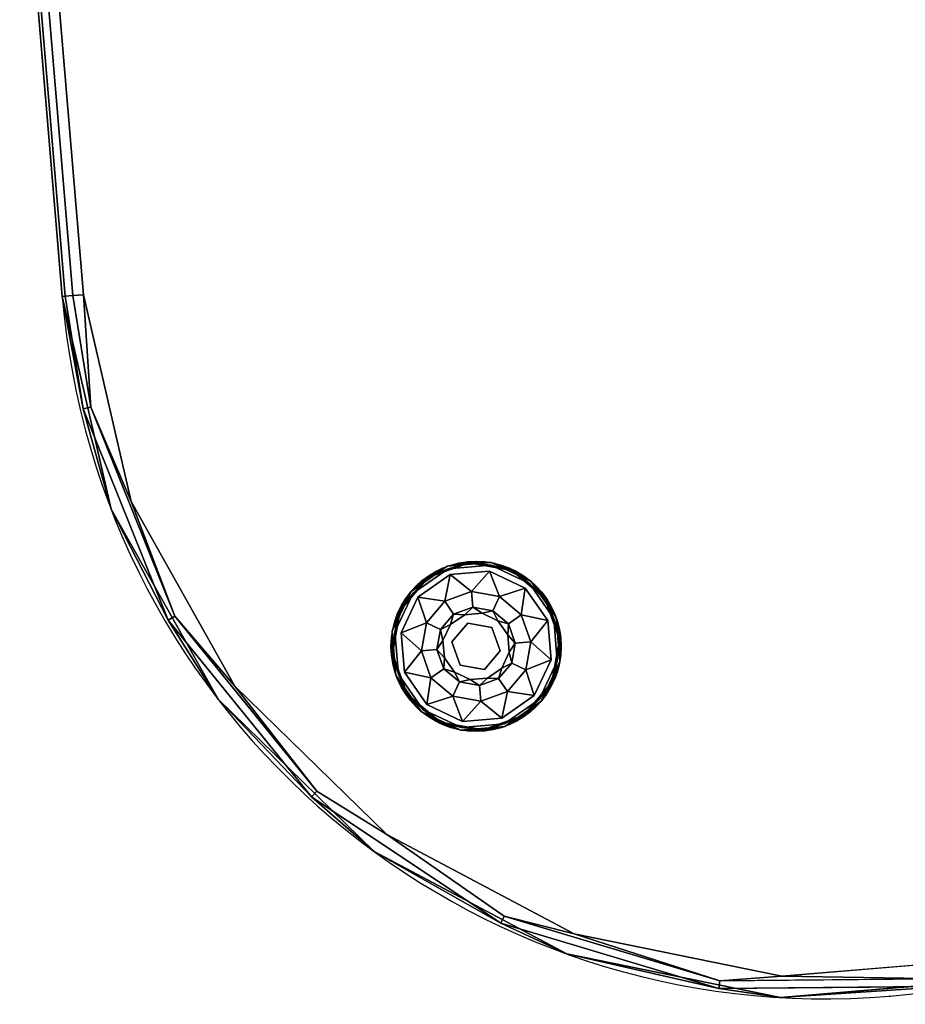
# Model space of a CAD drawing. Extents: x -313 to -117, y -123 to 59.
# Drawn here: x -286 to -276, y -43 to -32 of the extents above; entities that cross this region are included whole.
import ezdxf

# ---------------------------------------------------------------- set-up
doc = ezdxf.new("R2010")
doc.units = 0
doc.header["$LTSCALE"] = 96
doc.header["$MEASUREMENT"] = 0
for name, color, linetype in [('AFUCH-3-GDPL-FXBK', 7, 'Continuous'), ('AFUCH-3-STFB', 7, 'Continuous'), ('AFUCH-P', 7, 'Continuous'), ('MAIN_FURN', 7, 'Continuous')]:
    doc.layers.add(name, color=color, linetype=linetype)

# ---------------------------------------------------------------- blocks, each defined once
blk = doc.blocks.new('3200OB0N2418GG')
at = {"layer": 'AFUCH-3-GDPL-FXBK', "color": 47, "linetype": 'Continuous'}
for points in [[(4.241, -3.534, 0.369), (4.002, -3.638, 0.384), (3.793, -3.793, 0.369)], [(3.793, -3.793, 0.031), (4.002, -3.638, 0.016), (4.241, -3.534, 0.031)], [(4.249, -3.564), (4.008, -3.648, 0.004), (3.815, -3.815)], [(3.815, -3.815, 0.4), (4.008, -3.648, 0.396), (4.249, -3.564, 0.4)], [(4.5, -3.504, 0.384), (4.002, -3.638, 0.384), (4.241, -3.534, 0.369)], [(4.002, -3.638, 0.016), (4.5, -3.504, 0.016), (4.241, -3.534, 0.031)], [(4.5, -3.516, 0.004), (4.008, -3.648, 0.004), (4.249, -3.564)], [(4.008, -3.648, 0.396), (4.5, -3.516, 0.396), (4.249, -3.564, 0.4)], [(4.759, -3.534, 0.369), (4.5, -3.504, 0.384), (4.241, -3.534, 0.369)], [(4.241, -3.534, 0.031), (4.5, -3.504, 0.016), (4.759, -3.534, 0.031)], [(4.751, -3.564), (4.5, -3.516, 0.004), (4.249, -3.564)], [(4.249, -3.564, 0.4), (4.5, -3.516, 0.396), (4.751, -3.564, 0.4)], [(4.998, -3.638, 0.384), (4.5, -3.504, 0.384), (4.759, -3.534, 0.369)], [(4.5, -3.504, 0.016), (4.998, -3.638, 0.016), (4.759, -3.534, 0.031)], [(4.992, -3.648, 0.004), (4.5, -3.516, 0.004), (4.751, -3.564)], [(4.5, -3.516, 0.396), (4.992, -3.648, 0.396), (4.751, -3.564, 0.4)], [(5.185, -3.815), (4.992, -3.648, 0.004), (4.751, -3.564)], [(4.751, -3.564, 0.4), (4.992, -3.648, 0.396), (5.185, -3.815, 0.4)], [(5.207, -3.793, 0.369), (4.998, -3.638, 0.384), (4.759, -3.534, 0.369)], [(4.759, -3.534, 0.031), (4.998, -3.638, 0.016), (5.207, -3.793, 0.031)], [(4.002, -3.638, 0.384), (3.638, -4.002, 0.384), (3.793, -3.793, 0.369)], [(3.638, -4.002, 0.016), (4.002, -3.638, 0.016), (3.793, -3.793, 0.031)], [(4.008, -3.648, 0.004), (3.648, -4.008, 0.004), (3.815, -3.815)], [(3.648, -4.008, 0.396), (4.008, -3.648, 0.396), (3.815, -3.815, 0.4)], [(4.268, -3.635, 0.4), (4.177, -3.941, 0.467), (3.867, -3.867, 0.4)], [(4.5, -3.855, 0.467), (4.177, -3.941, 0.467), (4.268, -3.635, 0.4)], [(4.732, -3.635, 0.4), (4.5, -3.855, 0.467), (4.268, -3.635, 0.4)], [(4.823, -3.941, 0.467), (4.5, -3.855, 0.467), (4.732, -3.635, 0.4)], [(5.133, -3.867, 0.4), (4.823, -3.941, 0.467), (4.732, -3.635, 0.4)], [(5.352, -4.008, 0.004), (4.992, -3.648, 0.004), (5.185, -3.815)], [(4.992, -3.648, 0.396), (5.352, -4.008, 0.396), (5.185, -3.815, 0.4)], [(5.362, -4.002, 0.384), (4.998, -3.638, 0.384), (5.207, -3.793, 0.369)], [(4.998, -3.638, 0.016), (5.362, -4.002, 0.016), (5.207, -3.793, 0.031)], [(3.793, -3.793, 0.369), (3.638, -4.002, 0.384), (3.534, -4.241, 0.369)], [(3.534, -4.241, 0.031), (3.638, -4.002, 0.016), (3.793, -3.793, 0.031)], [(3.815, -3.815), (3.648, -4.008, 0.004), (3.564, -4.249)], [(3.564, -4.249, 0.4), (3.648, -4.008, 0.396), (3.815, -3.815, 0.4)], [(5.436, -4.249), (5.352, -4.008, 0.004), (5.185, -3.815)], [(5.185, -3.815, 0.4), (5.352, -4.008, 0.396), (5.436, -4.249, 0.4)], [(5.466, -4.241, 0.369), (5.362, -4.002, 0.384), (5.207, -3.793, 0.369)], [(5.207, -3.793, 0.031), (5.362, -4.002, 0.016), (5.466, -4.241, 0.031)], [(3.867, -3.867, 0.4), (3.941, -4.177, 0.467), (3.635, -4.268, 0.4)], [(4.177, -3.941, 0.467), (3.941, -4.177, 0.467), (3.867, -3.867, 0.4)], [(5.059, -4.177, 0.467), (4.823, -3.941, 0.467), (5.133, -3.867, 0.4)], [(5.365, -4.268, 0.4), (5.059, -4.177, 0.467), (5.133, -3.867, 0.4)], [(3.638, -4.002, 0.384), (3.504, -4.5, 0.384), (3.534, -4.241, 0.369)], [(3.504, -4.5, 0.016), (3.638, -4.002, 0.016), (3.534, -4.241, 0.031)], [(3.648, -4.008, 0.004), (3.516, -4.5, 0.004), (3.564, -4.249)], [(3.516, -4.5, 0.396), (3.648, -4.008, 0.396), (3.564, -4.249, 0.4)], [(4.269, -4.1, 0.65), (4.5, -4.038, 0.65), (4.398, -4.118, 0.9)], [(4.398, -4.118, 0.9), (4.5, -4.038, 0.65), (4.602, -4.118, 0.9)], [(4.5, -4.038, 0.65), (4.731, -4.1, 0.65), (4.602, -4.118, 0.9)], [(5.484, -4.5, 0.004), (5.352, -4.008, 0.004), (5.436, -4.249)], [(5.352, -4.008, 0.396), (5.484, -4.5, 0.396), (5.436, -4.249, 0.4)], [(5.496, -4.5, 0.384), (5.362, -4.002, 0.384), (5.466, -4.241, 0.369)], [(5.362, -4.002, 0.016), (5.496, -4.5, 0.016), (5.466, -4.241, 0.031)], [(4.1, -4.269, 0.65), (4.269, -4.1, 0.65), (4.221, -4.221, 0.9)], [(4.221, -4.221, 0.9), (4.269, -4.1, 0.65), (4.398, -4.118, 0.9)], [(4.602, -4.118, 0.9), (4.731, -4.1, 0.65), (4.779, -4.221, 0.9)], [(4.731, -4.1, 0.65), (4.9, -4.269, 0.65), (4.779, -4.221, 0.9)], [(3.534, -4.241, 0.369), (3.504, -4.5, 0.384), (3.534, -4.759, 0.369)], [(3.534, -4.759, 0.031), (3.504, -4.5, 0.016), (3.534, -4.241, 0.031)], [(3.564, -4.249), (3.516, -4.5, 0.004), (3.564, -4.751)], [(3.564, -4.751, 0.4), (3.516, -4.5, 0.396), (3.564, -4.249, 0.4)], [(3.941, -4.177, 0.467), (3.855, -4.5, 0.467), (3.635, -4.268, 0.4)], [(3.635, -4.268, 0.4), (3.855, -4.5, 0.467), (3.635, -4.732, 0.4)], [(4.038, -4.5, 0.65), (4.1, -4.269, 0.65), (4.118, -4.398, 0.9)], [(4.118, -4.398, 0.9), (4.1, -4.269, 0.65), (4.221, -4.221, 0.9)], [(4.779, -4.221, 0.9), (4.9, -4.269, 0.65), (4.882, -4.398, 0.9)], [(4.9, -4.269, 0.65), (4.962, -4.5, 0.65), (4.882, -4.398, 0.9)], [(5.145, -4.5, 0.467), (5.059, -4.177, 0.467), (5.365, -4.268, 0.4)], [(5.365, -4.732, 0.4), (5.145, -4.5, 0.467), (5.365, -4.268, 0.4)], [(5.436, -4.751), (5.484, -4.5, 0.004), (5.436, -4.249)], [(5.436, -4.249, 0.4), (5.484, -4.5, 0.396), (5.436, -4.751, 0.4)], [(5.466, -4.759, 0.369), (5.496, -4.5, 0.384), (5.466, -4.241, 0.369)], [(5.466, -4.241, 0.031), (5.496, -4.5, 0.016), (5.466, -4.759, 0.031)], [(3.504, -4.5, 0.384), (3.638, -4.998, 0.384), (3.534, -4.759, 0.369)], [(3.638, -4.998, 0.016), (3.504, -4.5, 0.016), (3.534, -4.759, 0.031)], [(3.516, -4.5, 0.004), (3.648, -4.992, 0.004), (3.564, -4.751)], [(3.648, -4.992, 0.396), (3.516, -4.5, 0.396), (3.564, -4.751, 0.4)], [(3.855, -4.5, 0.467), (3.941, -4.823, 0.467), (3.635, -4.732, 0.4)], [(4.118, -4.602, 0.9), (4.038, -4.5, 0.65), (4.118, -4.398, 0.9)], [(4.1, -4.731, 0.65), (4.038, -4.5, 0.65), (4.118, -4.602, 0.9)], [(4.882, -4.398, 0.9), (4.962, -4.5, 0.65), (4.882, -4.602, 0.9)], [(4.962, -4.5, 0.65), (4.9, -4.731, 0.65), (4.882, -4.602, 0.9)], [(5.059, -4.823, 0.467), (5.145, -4.5, 0.467), (5.365, -4.732, 0.4)], [(5.352, -4.992, 0.004), (5.484, -4.5, 0.004), (5.436, -4.751)], [(5.484, -4.5, 0.396), (5.352, -4.992, 0.396), (5.436, -4.751, 0.4)], [(5.362, -4.998, 0.384), (5.496, -4.5, 0.384), (5.466, -4.759, 0.369)], [(5.496, -4.5, 0.016), (5.362, -4.998, 0.016), (5.466, -4.759, 0.031)], [(4.221, -4.779, 0.9), (4.1, -4.731, 0.65), (4.118, -4.602, 0.9)], [(4.882, -4.602, 0.9), (4.9, -4.731, 0.65), (4.779, -4.779, 0.9)], [(3.635, -4.732, 0.4), (3.941, -4.823, 0.467), (3.867, -5.133, 0.4)], [(4.269, -4.9, 0.65), (4.1, -4.731, 0.65), (4.221, -4.779, 0.9)], [(4.9, -4.731, 0.65), (4.731, -4.9, 0.65), (4.779, -4.779, 0.9)], [(5.133, -5.133, 0.4), (5.059, -4.823, 0.467), (5.365, -4.732, 0.4)], [(3.534, -4.759, 0.369), (3.638, -4.998, 0.384), (3.793, -5.207, 0.369)], [(3.793, -5.207, 0.031), (3.638, -4.998, 0.016), (3.534, -4.759, 0.031)], [(3.564, -4.751), (3.648, -4.992, 0.004), (3.815, -5.185)], [(3.815, -5.185, 0.4), (3.648, -4.992, 0.396), (3.564, -4.751, 0.4)], [(3.941, -4.823, 0.467), (4.177, -5.059, 0.467), (3.867, -5.133, 0.4)], [(4.398, -4.882, 0.9), (4.269, -4.9, 0.65), (4.221, -4.779, 0.9)], [(4.779, -4.779, 0.9), (4.731, -4.9, 0.65), (4.602, -4.882, 0.9)], [(4.823, -5.059, 0.467), (5.059, -4.823, 0.467), (5.133, -5.133, 0.4)], [(5.185, -5.185), (5.352, -4.992, 0.004), (5.436, -4.751)], [(5.436, -4.751, 0.4), (5.352, -4.992, 0.396), (5.185, -5.185, 0.4)], [(5.207, -5.207, 0.369), (5.362, -4.998, 0.384), (5.466, -4.759, 0.369)], [(5.466, -4.759, 0.031), (5.362, -4.998, 0.016), (5.207, -5.207, 0.031)], [(4.5, -4.962, 0.65), (4.269, -4.9, 0.65), (4.398, -4.882, 0.9)], [(4.602, -4.882, 0.9), (4.5, -4.962, 0.65), (4.398, -4.882, 0.9)], [(4.731, -4.9, 0.65), (4.5, -4.962, 0.65), (4.602, -4.882, 0.9)], [(3.638, -4.998, 0.384), (4.002, -5.362, 0.384), (3.793, -5.207, 0.369)], [(4.002, -5.362, 0.016), (3.638, -4.998, 0.016), (3.793, -5.207, 0.031)], [(3.648, -4.992, 0.004), (4.008, -5.352, 0.004), (3.815, -5.185)], [(4.008, -5.352, 0.396), (3.648, -4.992, 0.396), (3.815, -5.185, 0.4)], [(3.867, -5.133, 0.4), (4.177, -5.059, 0.467), (4.268, -5.365, 0.4)], [(4.177, -5.059, 0.467), (4.5, -5.145, 0.467), (4.268, -5.365, 0.4)], [(4.5, -5.145, 0.467), (4.823, -5.059, 0.467), (4.732, -5.365, 0.4)], [(4.732, -5.365, 0.4), (4.823, -5.059, 0.467), (5.133, -5.133, 0.4)], [(4.992, -5.352, 0.004), (5.352, -4.992, 0.004), (5.185, -5.185)], [(5.352, -4.992, 0.396), (4.992, -5.352, 0.396), (5.185, -5.185, 0.4)], [(4.998, -5.362, 0.384), (5.362, -4.998, 0.384), (5.207, -5.207, 0.369)], [(5.362, -4.998, 0.016), (4.998, -5.362, 0.016), (5.207, -5.207, 0.031)], [(3.815, -5.185), (4.008, -5.352, 0.004), (4.249, -5.436)], [(4.249, -5.436, 0.4), (4.008, -5.352, 0.396), (3.815, -5.185, 0.4)], [(4.268, -5.365, 0.4), (4.5, -5.145, 0.467), (4.732, -5.365, 0.4)], [(4.751, -5.436), (4.992, -5.352, 0.004), (5.185, -5.185)], [(5.185, -5.185, 0.4), (4.992, -5.352, 0.396), (4.751, -5.436, 0.4)], [(3.793, -5.207, 0.369), (4.002, -5.362, 0.384), (4.241, -5.466, 0.369)], [(4.241, -5.466, 0.031), (4.002, -5.362, 0.016), (3.793, -5.207, 0.031)], [(4.759, -5.466, 0.369), (4.998, -5.362, 0.384), (5.207, -5.207, 0.369)], [(5.207, -5.207, 0.031), (4.998, -5.362, 0.016), (4.759, -5.466, 0.031)], [(4.002, -5.362, 0.384), (4.5, -5.496, 0.384), (4.241, -5.466, 0.369)], [(4.5, -5.496, 0.016), (4.002, -5.362, 0.016), (4.241, -5.466, 0.031)], [(4.008, -5.352, 0.004), (4.5, -5.484, 0.004), (4.249, -5.436)], [(4.5, -5.484, 0.396), (4.008, -5.352, 0.396), (4.249, -5.436, 0.4)], [(4.5, -5.484, 0.004), (4.992, -5.352, 0.004), (4.751, -5.436)], [(4.992, -5.352, 0.396), (4.5, -5.484, 0.396), (4.751, -5.436, 0.4)], [(4.5, -5.496, 0.384), (4.998, -5.362, 0.384), (4.759, -5.466, 0.369)], [(4.998, -5.362, 0.016), (4.5, -5.496, 0.016), (4.759, -5.466, 0.031)], [(4.241, -5.466, 0.369), (4.5, -5.496, 0.384), (4.759, -5.466, 0.369)], [(4.759, -5.466, 0.031), (4.5, -5.496, 0.016), (4.241, -5.466, 0.031)], [(4.249, -5.436), (4.5, -5.484, 0.004), (4.751, -5.436)], [(4.751, -5.436, 0.4), (4.5, -5.484, 0.396), (4.249, -5.436, 0.4)]]:
    blk.add_3dface(points, dxfattribs=at)
for points, invisible_edges in [([(4.241, -3.534, 0.031), (3.793, -3.793, 0.369), (3.793, -3.793, 0.031)], 1), ([(4.241, -3.534, 0.369), (3.793, -3.793, 0.369), (4.241, -3.534, 0.031)], 2), ([(4.249, -3.564, 0.4), (3.867, -3.867, 0.4), (3.815, -3.815, 0.4)], 3), ([(3.815, -3.815), (5.436, -4.751), (4.249, -3.564)], 3), ([(4.268, -3.635, 0.4), (3.867, -3.867, 0.4), (4.249, -3.564, 0.4)], 14), ([(4.002, -3.638, 0.384), (4.5, -3.504, 0.384), (4.008, -3.648, 0.396)], 2), ([(4.5, -3.504, 0.016), (4.002, -3.638, 0.016), (4.5, -3.516, 0.004)], 2), ([(4.5, -3.516, 0.004), (4.002, -3.638, 0.016), (4.008, -3.648, 0.004)], 1), ([(4.008, -3.648, 0.396), (4.5, -3.504, 0.384), (4.5, -3.516, 0.396)], 1), ([(4.759, -3.534, 0.031), (4.241, -3.534, 0.369), (4.241, -3.534, 0.031)], 1), ([(4.759, -3.534, 0.369), (4.241, -3.534, 0.369), (4.759, -3.534, 0.031)], 2), ([(4.732, -3.635, 0.4), (4.268, -3.635, 0.4), (4.249, -3.564, 0.4)], 14), ([(4.751, -3.564, 0.4), (4.732, -3.635, 0.4), (4.249, -3.564, 0.4)], 3), ([(5.436, -4.249), (4.249, -3.564), (5.436, -4.751)], 3), ([(4.751, -3.564), (4.249, -3.564), (5.436, -4.249)], 14), ([(4.5, -3.504, 0.384), (4.998, -3.638, 0.384), (4.5, -3.516, 0.396)], 2), ([(4.992, -3.648, 0.004), (4.5, -3.504, 0.016), (4.5, -3.516, 0.004)], 1), ([(4.998, -3.638, 0.016), (4.5, -3.504, 0.016), (4.992, -3.648, 0.004)], 2), ([(4.5, -3.516, 0.396), (4.998, -3.638, 0.384), (4.992, -3.648, 0.396)], 1), ([(5.133, -3.867, 0.4), (4.732, -3.635, 0.4), (4.751, -3.564, 0.4)], 14), ([(5.185, -3.815, 0.4), (5.133, -3.867, 0.4), (4.751, -3.564, 0.4)], 3), ([(5.185, -3.815), (4.751, -3.564), (5.436, -4.249)], 2), ([(5.207, -3.793, 0.031), (4.759, -3.534, 0.369), (4.759, -3.534, 0.031)], 1), ([(5.207, -3.793, 0.369), (4.759, -3.534, 0.369), (5.207, -3.793, 0.031)], 2), ([(3.638, -4.002, 0.384), (4.002, -3.638, 0.384), (3.648, -4.008, 0.396)], 2), ([(4.002, -3.638, 0.016), (3.638, -4.002, 0.016), (4.008, -3.648, 0.004)], 2), ([(4.008, -3.648, 0.004), (3.638, -4.002, 0.016), (3.648, -4.008, 0.004)], 1), ([(3.648, -4.008, 0.396), (4.002, -3.638, 0.384), (4.008, -3.648, 0.396)], 1), ([(4.998, -3.638, 0.384), (5.362, -4.002, 0.384), (4.992, -3.648, 0.396)], 2), ([(5.352, -4.008, 0.004), (4.998, -3.638, 0.016), (4.992, -3.648, 0.004)], 1), ([(4.992, -3.648, 0.396), (5.362, -4.002, 0.384), (5.352, -4.008, 0.396)], 1), ([(5.362, -4.002, 0.016), (4.998, -3.638, 0.016), (5.352, -4.008, 0.004)], 2), ([(3.793, -3.793, 0.031), (3.534, -4.241, 0.369), (3.534, -4.241, 0.031)], 1), ([(3.793, -3.793, 0.369), (3.534, -4.241, 0.369), (3.793, -3.793, 0.031)], 2), ([(3.815, -3.815, 0.4), (3.635, -4.268, 0.4), (3.564, -4.249, 0.4)], 3), ([(3.564, -4.249), (5.185, -5.185), (3.815, -3.815)], 3), ([(3.867, -3.867, 0.4), (3.635, -4.268, 0.4), (3.815, -3.815, 0.4)], 14), ([(5.185, -5.185), (5.436, -4.751), (3.815, -3.815)], 14), ([(5.436, -4.249, 0.4), (5.133, -3.867, 0.4), (5.185, -3.815, 0.4)], 3), ([(5.466, -4.241, 0.031), (5.207, -3.793, 0.369), (5.207, -3.793, 0.031)], 1), ([(5.466, -4.241, 0.369), (5.207, -3.793, 0.369), (5.466, -4.241, 0.031)], 2), ([(4.5, -3.855, 0.467), (4.269, -4.1, 0.65), (4.177, -3.941, 0.467)], 1), ([(4.5, -4.038, 0.65), (4.269, -4.1, 0.65), (4.5, -3.855, 0.467)], 2), ([(4.823, -3.941, 0.467), (4.5, -4.038, 0.65), (4.5, -3.855, 0.467)], 1), ([(5.365, -4.268, 0.4), (5.133, -3.867, 0.4), (5.436, -4.249, 0.4)], 14), ([(3.504, -4.5, 0.384), (3.638, -4.002, 0.384), (3.516, -4.5, 0.396)], 2), ([(3.638, -4.002, 0.016), (3.504, -4.5, 0.016), (3.648, -4.008, 0.004)], 2), ([(3.648, -4.008, 0.004), (3.504, -4.5, 0.016), (3.516, -4.5, 0.004)], 1), ([(3.516, -4.5, 0.396), (3.638, -4.002, 0.384), (3.648, -4.008, 0.396)], 1), ([(4.177, -3.941, 0.467), (4.1, -4.269, 0.65), (3.941, -4.177, 0.467)], 1), ([(4.269, -4.1, 0.65), (4.1, -4.269, 0.65), (4.177, -3.941, 0.467)], 2), ([(4.731, -4.1, 0.65), (4.5, -4.038, 0.65), (4.823, -3.941, 0.467)], 2), ([(5.059, -4.177, 0.467), (4.731, -4.1, 0.65), (4.823, -3.941, 0.467)], 1), ([(5.362, -4.002, 0.384), (5.496, -4.5, 0.384), (5.352, -4.008, 0.396)], 2), ([(5.484, -4.5, 0.004), (5.362, -4.002, 0.016), (5.352, -4.008, 0.004)], 1), ([(5.352, -4.008, 0.396), (5.496, -4.5, 0.384), (5.484, -4.5, 0.396)], 1), ([(5.496, -4.5, 0.016), (5.362, -4.002, 0.016), (5.484, -4.5, 0.004)], 2), ([(4.296, -4.296, 1.325), (4.221, -4.221, 1.325), (4.398, -4.118, 1.325)], 13), ([(4.221, -4.221, 1.325), (4.398, -4.118, 0.9), (4.398, -4.118, 1.325)], 1), ([(4.221, -4.221, 0.9), (4.398, -4.118, 0.9), (4.221, -4.221, 1.325)], 2), ([(4.296, -4.296, 1.325), (4.398, -4.118, 1.325), (4.575, -4.221, 1.325)], 3), ([(4.398, -4.118, 1.325), (4.602, -4.118, 1.325), (4.575, -4.221, 1.325)], 14), ([(4.398, -4.118, 1.325), (4.602, -4.118, 0.9), (4.602, -4.118, 1.325)], 1), ([(4.398, -4.118, 0.9), (4.602, -4.118, 0.9), (4.398, -4.118, 1.325)], 2), ([(4.602, -4.118, 1.325), (4.779, -4.221, 1.325), (4.575, -4.221, 1.325)], 14), ([(4.602, -4.118, 1.325), (4.779, -4.221, 0.9), (4.779, -4.221, 1.325)], 1), ([(4.602, -4.118, 0.9), (4.779, -4.221, 0.9), (4.602, -4.118, 1.325)], 2), ([(4.9, -4.269, 0.65), (4.731, -4.1, 0.65), (5.059, -4.177, 0.467)], 2), ([(3.534, -4.241, 0.031), (3.534, -4.759, 0.369), (3.534, -4.759, 0.031)], 1), ([(3.534, -4.241, 0.369), (3.534, -4.759, 0.369), (3.534, -4.241, 0.031)], 2), ([(3.564, -4.249, 0.4), (3.635, -4.732, 0.4), (3.564, -4.751, 0.4)], 3), ([(3.635, -4.268, 0.4), (3.635, -4.732, 0.4), (3.564, -4.249, 0.4)], 14), ([(4.751, -5.436), (5.185, -5.185), (3.564, -4.249)], 14), ([(3.564, -4.751), (4.751, -5.436), (3.564, -4.249)], 3), ([(3.941, -4.177, 0.467), (4.038, -4.5, 0.65), (3.855, -4.5, 0.467)], 1), ([(4.1, -4.269, 0.65), (4.038, -4.5, 0.65), (3.941, -4.177, 0.467)], 2), ([(4.118, -4.398, 1.325), (4.221, -4.221, 1.325), (4.296, -4.296, 1.325)], 14), ([(4.118, -4.398, 1.325), (4.221, -4.221, 0.9), (4.221, -4.221, 1.325)], 1), ([(4.118, -4.398, 0.9), (4.221, -4.221, 0.9), (4.118, -4.398, 1.325)], 2), ([(4.296, -4.296, 1.5), (4.575, -4.221, 1.325), (4.575, -4.221, 1.5)], 1), ([(4.296, -4.296, 1.325), (4.575, -4.221, 1.325), (4.296, -4.296, 1.5)], 2), ([(4.575, -4.221, 1.5), (4.704, -4.704, 1.5), (4.296, -4.296, 1.5)], 3), ([(4.575, -4.221, 1.325), (4.779, -4.221, 1.325), (4.779, -4.425, 1.325)], 3), ([(4.575, -4.221, 1.5), (4.779, -4.425, 1.325), (4.779, -4.425, 1.5)], 1), ([(4.575, -4.221, 1.325), (4.779, -4.425, 1.325), (4.575, -4.221, 1.5)], 2), ([(4.779, -4.425, 1.5), (4.704, -4.704, 1.5), (4.575, -4.221, 1.5)], 2), ([(4.779, -4.221, 1.325), (4.882, -4.398, 1.325), (4.779, -4.425, 1.325)], 14), ([(4.779, -4.221, 1.325), (4.882, -4.398, 0.9), (4.882, -4.398, 1.325)], 1), ([(4.779, -4.221, 0.9), (4.882, -4.398, 0.9), (4.779, -4.221, 1.325)], 2), ([(5.145, -4.5, 0.467), (4.9, -4.269, 0.65), (5.059, -4.177, 0.467)], 1), ([(4.962, -4.5, 0.65), (4.9, -4.269, 0.65), (5.145, -4.5, 0.467)], 2), ([(5.436, -4.751, 0.4), (5.365, -4.268, 0.4), (5.436, -4.249, 0.4)], 3), ([(5.365, -4.732, 0.4), (5.365, -4.268, 0.4), (5.436, -4.751, 0.4)], 14), ([(5.466, -4.759, 0.031), (5.466, -4.241, 0.369), (5.466, -4.241, 0.031)], 1), ([(5.466, -4.759, 0.369), (5.466, -4.241, 0.369), (5.466, -4.759, 0.031)], 2), ([(4.221, -4.575, 1.325), (4.118, -4.398, 1.325), (4.296, -4.296, 1.325)], 3), ([(4.221, -4.575, 1.5), (4.296, -4.296, 1.325), (4.296, -4.296, 1.5)], 1), ([(4.221, -4.575, 1.325), (4.296, -4.296, 1.325), (4.221, -4.575, 1.5)], 2), ([(4.296, -4.296, 1.5), (4.425, -4.779, 1.5), (4.221, -4.575, 1.5)], 1), ([(4.704, -4.704, 1.5), (4.425, -4.779, 1.5), (4.296, -4.296, 1.5)], 14), ([(3.648, -4.992, 0.396), (3.504, -4.5, 0.384), (3.516, -4.5, 0.396)], 1), ([(3.638, -4.998, 0.384), (3.504, -4.5, 0.384), (3.648, -4.992, 0.396)], 2), ([(3.504, -4.5, 0.016), (3.638, -4.998, 0.016), (3.516, -4.5, 0.004)], 2), ([(3.516, -4.5, 0.004), (3.638, -4.998, 0.016), (3.648, -4.992, 0.004)], 1), ([(3.855, -4.5, 0.467), (4.1, -4.731, 0.65), (3.941, -4.823, 0.467)], 1), ([(4.038, -4.5, 0.65), (4.1, -4.731, 0.65), (3.855, -4.5, 0.467)], 2), ([(4.118, -4.602, 1.325), (4.118, -4.398, 1.325), (4.221, -4.575, 1.325)], 14), ([(4.118, -4.602, 1.325), (4.118, -4.398, 0.9), (4.118, -4.398, 1.325)], 1), ([(4.118, -4.602, 0.9), (4.118, -4.398, 0.9), (4.118, -4.602, 1.325)], 2), ([(4.779, -4.425, 1.325), (4.882, -4.602, 1.325), (4.704, -4.704, 1.325)], 3), ([(4.779, -4.425, 1.5), (4.704, -4.704, 1.325), (4.704, -4.704, 1.5)], 1), ([(4.779, -4.425, 1.325), (4.704, -4.704, 1.325), (4.779, -4.425, 1.5)], 2), ([(4.882, -4.398, 1.325), (4.882, -4.602, 1.325), (4.779, -4.425, 1.325)], 14), ([(4.882, -4.398, 1.325), (4.882, -4.602, 0.9), (4.882, -4.602, 1.325)], 1), ([(4.882, -4.398, 0.9), (4.882, -4.602, 0.9), (4.882, -4.398, 1.325)], 2), ([(4.9, -4.731, 0.65), (4.962, -4.5, 0.65), (5.059, -4.823, 0.467)], 2), ([(5.059, -4.823, 0.467), (4.962, -4.5, 0.65), (5.145, -4.5, 0.467)], 1), ([(5.484, -4.5, 0.396), (5.362, -4.998, 0.384), (5.352, -4.992, 0.396)], 1), ([(5.352, -4.992, 0.004), (5.496, -4.5, 0.016), (5.484, -4.5, 0.004)], 1), ([(5.362, -4.998, 0.016), (5.496, -4.5, 0.016), (5.352, -4.992, 0.004)], 2), ([(5.496, -4.5, 0.384), (5.362, -4.998, 0.384), (5.484, -4.5, 0.396)], 2), ([(4.221, -4.779, 1.325), (4.118, -4.602, 1.325), (4.221, -4.575, 1.325)], 14), ([(4.221, -4.779, 1.325), (4.118, -4.602, 0.9), (4.118, -4.602, 1.325)], 1), ([(4.221, -4.779, 0.9), (4.118, -4.602, 0.9), (4.221, -4.779, 1.325)], 2), ([(4.425, -4.779, 1.325), (4.221, -4.779, 1.325), (4.221, -4.575, 1.325)], 3), ([(4.425, -4.779, 1.5), (4.221, -4.575, 1.325), (4.221, -4.575, 1.5)], 1), ([(4.425, -4.779, 1.325), (4.221, -4.575, 1.325), (4.425, -4.779, 1.5)], 2), ([(4.882, -4.602, 1.325), (4.779, -4.779, 1.325), (4.704, -4.704, 1.325)], 14), ([(4.882, -4.602, 1.325), (4.779, -4.779, 0.9), (4.779, -4.779, 1.325)], 1), ([(4.882, -4.602, 0.9), (4.779, -4.779, 0.9), (4.882, -4.602, 1.325)], 2), ([(3.635, -4.732, 0.4), (3.867, -5.133, 0.4), (3.564, -4.751, 0.4)], 14), ([(4.1, -4.731, 0.65), (4.269, -4.9, 0.65), (3.941, -4.823, 0.467)], 2), ([(4.704, -4.704, 1.325), (4.602, -4.882, 1.325), (4.425, -4.779, 1.325)], 3), ([(4.704, -4.704, 1.5), (4.425, -4.779, 1.325), (4.425, -4.779, 1.5)], 1), ([(4.704, -4.704, 1.325), (4.425, -4.779, 1.325), (4.704, -4.704, 1.5)], 2), ([(4.779, -4.779, 1.325), (4.602, -4.882, 1.325), (4.704, -4.704, 1.325)], 14), ([(4.731, -4.9, 0.65), (4.9, -4.731, 0.65), (4.823, -5.059, 0.467)], 2), ([(4.823, -5.059, 0.467), (4.9, -4.731, 0.65), (5.059, -4.823, 0.467)], 1), ([(5.185, -5.185, 0.4), (5.133, -5.133, 0.4), (5.365, -4.732, 0.4)], 13), ([(5.185, -5.185, 0.4), (5.365, -4.732, 0.4), (5.436, -4.751, 0.4)], 3), ([(3.534, -4.759, 0.031), (3.793, -5.207, 0.369), (3.793, -5.207, 0.031)], 1), ([(3.534, -4.759, 0.369), (3.793, -5.207, 0.369), (3.534, -4.759, 0.031)], 2), ([(3.564, -4.751, 0.4), (3.867, -5.133, 0.4), (3.815, -5.185, 0.4)], 3), ([(4.249, -5.436), (4.751, -5.436), (3.564, -4.751)], 14), ([(3.815, -5.185), (4.249, -5.436), (3.564, -4.751)], 2), ([(3.941, -4.823, 0.467), (4.269, -4.9, 0.65), (4.177, -5.059, 0.467)], 1), ([(4.398, -4.882, 1.325), (4.221, -4.779, 1.325), (4.425, -4.779, 1.325)], 14), ([(4.398, -4.882, 1.325), (4.221, -4.779, 0.9), (4.221, -4.779, 1.325)], 1), ([(4.398, -4.882, 0.9), (4.221, -4.779, 0.9), (4.398, -4.882, 1.325)], 2), ([(4.602, -4.882, 1.325), (4.398, -4.882, 1.325), (4.425, -4.779, 1.325)], 14), ([(4.779, -4.779, 1.325), (4.602, -4.882, 0.9), (4.602, -4.882, 1.325)], 1), ([(4.779, -4.779, 0.9), (4.602, -4.882, 0.9), (4.779, -4.779, 1.325)], 2), ([(5.207, -5.207, 0.031), (5.466, -4.759, 0.369), (5.466, -4.759, 0.031)], 1), ([(5.207, -5.207, 0.369), (5.466, -4.759, 0.369), (5.207, -5.207, 0.031)], 2), ([(4.269, -4.9, 0.65), (4.5, -4.962, 0.65), (4.177, -5.059, 0.467)], 2), ([(4.177, -5.059, 0.467), (4.5, -4.962, 0.65), (4.5, -5.145, 0.467)], 1), ([(4.602, -4.882, 1.325), (4.398, -4.882, 0.9), (4.398, -4.882, 1.325)], 1), ([(4.602, -4.882, 0.9), (4.398, -4.882, 0.9), (4.602, -4.882, 1.325)], 2), ([(4.5, -5.145, 0.467), (4.731, -4.9, 0.65), (4.823, -5.059, 0.467)], 1), ([(4.5, -4.962, 0.65), (4.731, -4.9, 0.65), (4.5, -5.145, 0.467)], 2), ([(4.008, -5.352, 0.396), (3.638, -4.998, 0.384), (3.648, -4.992, 0.396)], 1), ([(3.638, -4.998, 0.016), (4.002, -5.362, 0.016), (3.648, -4.992, 0.004)], 2), ([(4.002, -5.362, 0.384), (3.638, -4.998, 0.384), (4.008, -5.352, 0.396)], 2), ([(3.648, -4.992, 0.004), (4.002, -5.362, 0.016), (4.008, -5.352, 0.004)], 1), ([(5.352, -4.992, 0.396), (4.998, -5.362, 0.384), (4.992, -5.352, 0.396)], 1), ([(4.992, -5.352, 0.004), (5.362, -4.998, 0.016), (5.352, -4.992, 0.004)], 1), ([(4.998, -5.362, 0.016), (5.362, -4.998, 0.016), (4.992, -5.352, 0.004)], 2), ([(5.362, -4.998, 0.384), (4.998, -5.362, 0.384), (5.352, -4.992, 0.396)], 2), ([(3.815, -5.185, 0.4), (3.867, -5.133, 0.4), (4.249, -5.436, 0.4)], 3), ([(3.867, -5.133, 0.4), (4.268, -5.365, 0.4), (4.249, -5.436, 0.4)], 14), ([(4.732, -5.365, 0.4), (5.133, -5.133, 0.4), (5.185, -5.185, 0.4)], 14), ([(4.751, -5.436, 0.4), (4.732, -5.365, 0.4), (5.185, -5.185, 0.4)], 3), ([(3.793, -5.207, 0.031), (4.241, -5.466, 0.369), (4.241, -5.466, 0.031)], 1), ([(3.793, -5.207, 0.369), (4.241, -5.466, 0.369), (3.793, -5.207, 0.031)], 2), ([(4.759, -5.466, 0.031), (5.207, -5.207, 0.369), (5.207, -5.207, 0.031)], 1), ([(4.759, -5.466, 0.369), (5.207, -5.207, 0.369), (4.759, -5.466, 0.031)], 2), ([(4.5, -5.484, 0.396), (4.002, -5.362, 0.384), (4.008, -5.352, 0.396)], 1), ([(4.002, -5.362, 0.016), (4.5, -5.496, 0.016), (4.008, -5.352, 0.004)], 2), ([(4.5, -5.496, 0.384), (4.002, -5.362, 0.384), (4.5, -5.484, 0.396)], 2), ([(4.008, -5.352, 0.004), (4.5, -5.496, 0.016), (4.5, -5.484, 0.004)], 1), ([(4.249, -5.436, 0.4), (4.268, -5.365, 0.4), (4.751, -5.436, 0.4)], 3), ([(4.268, -5.365, 0.4), (4.732, -5.365, 0.4), (4.751, -5.436, 0.4)], 14), ([(4.992, -5.352, 0.396), (4.5, -5.496, 0.384), (4.5, -5.484, 0.396)], 1), ([(4.998, -5.362, 0.384), (4.5, -5.496, 0.384), (4.992, -5.352, 0.396)], 2), ([(4.5, -5.484, 0.004), (4.998, -5.362, 0.016), (4.992, -5.352, 0.004)], 1), ([(4.5, -5.496, 0.016), (4.998, -5.362, 0.016), (4.5, -5.484, 0.004)], 2), ([(4.241, -5.466, 0.031), (4.759, -5.466, 0.369), (4.759, -5.466, 0.031)], 1), ([(4.241, -5.466, 0.369), (4.759, -5.466, 0.369), (4.241, -5.466, 0.031)], 2)]:
    blk.add_3dface(points, dxfattribs=dict(at, invisible_edges=invisible_edges))
at = {"layer": 'AFUCH-3-STFB', "color": 40, "linetype": 'Continuous'}
for points, invisible_edges in [([(9, 0, 1.5), (15, -18, 1.5), (15, 0, 1.5)], 3), ([(9, 0, 17.25), (15, 0, 1.5), (15, 0, 17.25)], 1), ([(9, 0, 1.5), (15, 0, 1.5), (9, 0, 17.25)], 2), ([(15, 0, 17.25), (9, -0.033, 17.375), (9, 0, 17.25)], 1), ([(15, -0.033, 17.375), (9, -0.033, 17.375), (15, 0, 17.25)], 2), ([(0.092, -7.719, 1.5), (9, -18, 1.5), (9, 0, 1.5)], 15), ([(9, 0, 1.5), (0.813, -5.261, 1.5), (0.092, -7.719, 1.5)], 13), ([(2.198, -3.106, 1.5), (0.813, -5.261, 1.5), (9, 0, 1.5)], 14), ([(4.134, -1.429, 1.5), (2.198, -3.106, 1.5), (9, 0, 1.5)], 14), ([(9, 0, 1.5), (6.464, -0.365, 1.5), (4.134, -1.429, 1.5)], 12), ([(9, 0, 17.25), (6.464, -0.365, 17.25), (6.464, -0.365, 1.5)], 12), ([(9, 0, 1.5), (9, 0, 17.25), (6.464, -0.365, 1.5)], 2), ([(7.664, -0.134, 17.375), (9, -0.033, 17.375), (7.677, -0.224, 17.467)], 2), ([(9, -0.033, 17.375), (9, -0.125, 17.467), (7.677, -0.224, 17.467)], 12), ([(9, -18, 1.5), (15, -18, 1.5), (9, 0, 1.5)], 14), ([(9, -0.125, 17.467), (9, -0.033, 17.375), (15, -0.033, 17.375)], 12), ([(15, -0.125, 17.467), (9, -0.125, 17.467), (15, -0.033, 17.375)], 2), ([(7.664, -0.134, 17.375), (5.149, -1.004, 17.467), (5.11, -0.921, 17.375)], 1), ([(7.677, -0.224, 17.467), (5.149, -1.004, 17.467), (7.664, -0.134, 17.375)], 2), ([(9, -0.25, 17.5), (9, -0.125, 17.467), (15, -0.125, 17.467)], 12), ([(15, -0.25, 17.5), (9, -0.25, 17.5), (15, -0.125, 17.467)], 2), ([(0.339, -10.245, 17.5), (9, -0.25, 17.5), (9, -17.75, 17.5)], 15), ([(0.339, -7.755, 17.5), (9, -0.25, 17.5), (0.339, -10.245, 17.5)], 3), ([(1.041, -5.365, 17.5), (9, -0.25, 17.5), (0.339, -7.755, 17.5)], 3), ([(2.387, -3.27, 17.5), (9, -0.25, 17.5), (1.041, -5.365, 17.5)], 3), ([(4.269, -1.639, 17.5), (9, -0.25, 17.5), (2.387, -3.27, 17.5)], 3), ([(6.535, -0.604, 17.5), (9, -0.25, 17.5), (4.269, -1.639, 17.5)], 2), ([(9, -17.75, 17.5), (15, -0.25, 17.5), (15, -17.75, 17.5)], 3), ([(9, -0.25, 17.5), (15, -0.25, 17.5), (9, -17.75, 17.5)], 14), ([(6.464, -0.365, 17.25), (4.134, -1.429, 17.25), (4.134, -1.429, 1.5)], 12), ([(6.464, -0.365, 1.5), (6.464, -0.365, 17.25), (4.134, -1.429, 1.5)], 2), ([(5.11, -0.921, 17.375), (2.963, -2.494, 17.467), (2.901, -2.427, 17.375)], 1), ([(5.149, -1.004, 17.467), (2.963, -2.494, 17.467), (5.11, -0.921, 17.375)], 2), ([(4.134, -1.429, 17.25), (2.198, -3.106, 17.25), (2.198, -3.106, 1.5)], 12), ([(4.134, -1.429, 1.5), (4.134, -1.429, 17.25), (2.198, -3.106, 1.5)], 2), ([(2.901, -2.427, 17.375), (1.314, -4.563, 17.467), (1.235, -4.517, 17.375)], 1), ([(2.963, -2.494, 17.467), (1.314, -4.563, 17.467), (2.901, -2.427, 17.375)], 3), ([(2.963, -2.494, 17.467), (2.387, -3.27, 17.5), (1.314, -4.563, 17.467)], 12), ([(2.198, -3.106, 17.25), (0.813, -5.261, 17.25), (0.813, -5.261, 1.5)], 12), ([(2.198, -3.106, 1.5), (2.198, -3.106, 17.25), (0.813, -5.261, 1.5)], 2), ([(1.235, -4.517, 17.375), (0.348, -7.025, 17.467), (0.258, -7.005, 17.375)], 1), ([(1.314, -4.563, 17.467), (0.348, -7.025, 17.467), (1.235, -4.517, 17.375)], 2), ([(0.813, -5.261, 17.25), (0.092, -7.719, 17.25), (0.092, -7.719, 1.5)], 12), ([(0.813, -5.261, 1.5), (0.813, -5.261, 17.25), (0.092, -7.719, 1.5)], 2), ([(0.258, -7.005, 17.375), (0.15, -9.663, 17.467), (0.059, -9.67, 17.375)], 1), ([(0.348, -7.025, 17.467), (0.15, -9.663, 17.467), (0.258, -7.005, 17.375)], 2), ([(0.092, -10.281, 1.5), (9, -18, 1.5), (0.092, -7.719, 1.5)], 3), ([(0.092, -7.719, 1.5), (0.092, -10.281, 17.25), (0.092, -10.281, 1.5)], 1), ([(0.092, -7.719, 17.25), (0.092, -10.281, 17.25), (0.092, -7.719, 1.5)], 2)]:
    blk.add_3dface(points, dxfattribs=dict(at, invisible_edges=invisible_edges))
for points in [[(6.464, -0.365, 17.25), (9, 0, 17.25), (7.664, -0.134, 17.375)], [(9, 0, 17.25), (9, -0.033, 17.375), (7.664, -0.134, 17.375)], [(5.11, -0.921, 17.375), (6.464, -0.365, 17.25), (7.664, -0.134, 17.375)], [(7.677, -0.224, 17.467), (6.535, -0.604, 17.5), (5.149, -1.004, 17.467)], [(7.677, -0.224, 17.467), (9, -0.25, 17.5), (6.535, -0.604, 17.5)], [(9, -0.125, 17.467), (9, -0.25, 17.5), (7.677, -0.224, 17.467)], [(4.134, -1.429, 17.25), (6.464, -0.365, 17.25), (5.11, -0.921, 17.375)], [(5.149, -1.004, 17.467), (6.535, -0.604, 17.5), (4.269, -1.639, 17.5)], [(2.901, -2.427, 17.375), (4.134, -1.429, 17.25), (5.11, -0.921, 17.375)], [(5.149, -1.004, 17.467), (4.269, -1.639, 17.5), (2.963, -2.494, 17.467)], [(2.198, -3.106, 17.25), (4.134, -1.429, 17.25), (2.901, -2.427, 17.375)], [(2.963, -2.494, 17.467), (4.269, -1.639, 17.5), (2.387, -3.27, 17.5)], [(1.235, -4.517, 17.375), (2.198, -3.106, 17.25), (2.901, -2.427, 17.375)], [(0.813, -5.261, 17.25), (2.198, -3.106, 17.25), (1.235, -4.517, 17.375)], [(1.314, -4.563, 17.467), (2.387, -3.27, 17.5), (1.041, -5.365, 17.5)], [(0.258, -7.005, 17.375), (0.813, -5.261, 17.25), (1.235, -4.517, 17.375)], [(1.314, -4.563, 17.467), (1.041, -5.365, 17.5), (0.348, -7.025, 17.467)], [(0.092, -7.719, 17.25), (0.813, -5.261, 17.25), (0.258, -7.005, 17.375)], [(0.348, -7.025, 17.467), (1.041, -5.365, 17.5), (0.339, -7.755, 17.5)], [(0.059, -9.67, 17.375), (0.092, -7.719, 17.25), (0.258, -7.005, 17.375)], [(0.348, -7.025, 17.467), (0.339, -7.755, 17.5), (0.15, -9.663, 17.467)], [(0.092, -10.281, 17.25), (0.092, -7.719, 17.25), (0.059, -9.67, 17.375)], [(0.15, -9.663, 17.467), (0.339, -7.755, 17.5), (0.339, -10.245, 17.5)]]:
    blk.add_3dface(points, dxfattribs=at)
at = {"layer": 'AFUCH-P', "color": 1, "linetype": 'Continuous'}
blk.add_line((9, 0), (15, 0), dxfattribs=at)
blk.add_circle((4.5, -4.5), 1, dxfattribs=at)
blk.add_arc((9, -9), 9, 90, 270, dxfattribs=at)
at = {"layer": 'MAIN_FURN', "color": 7, "linetype": 'Continuous'}
blk.add_point((0, -9), dxfattribs=at)
blk = doc.blocks.new('3200OB2N2018GG')
at = {"layer": 'AFUCH-P', "color": 1, "linetype": 'Continuous'}
blk.add_arc((-8.1, -9), 9, 337.6684, 22.3316, dxfattribs=at)

msp = doc.modelspace()

# ---------------------------------------------------------------- block references
at = {"layer": 'MAIN_FURN', "linetype": 'Continuous'}
for name, p, rotation in [('3200OB0N2418GG', (-284.932, -43.969), 94.78502655029297), ('3200OB2N2018GG', (-266.885, -41.253), -80.36421966552734)]:
    msp.add_blockref(name, p, dxfattribs=dict(at, rotation=rotation))

doc.saveas('drawing.dxf')
